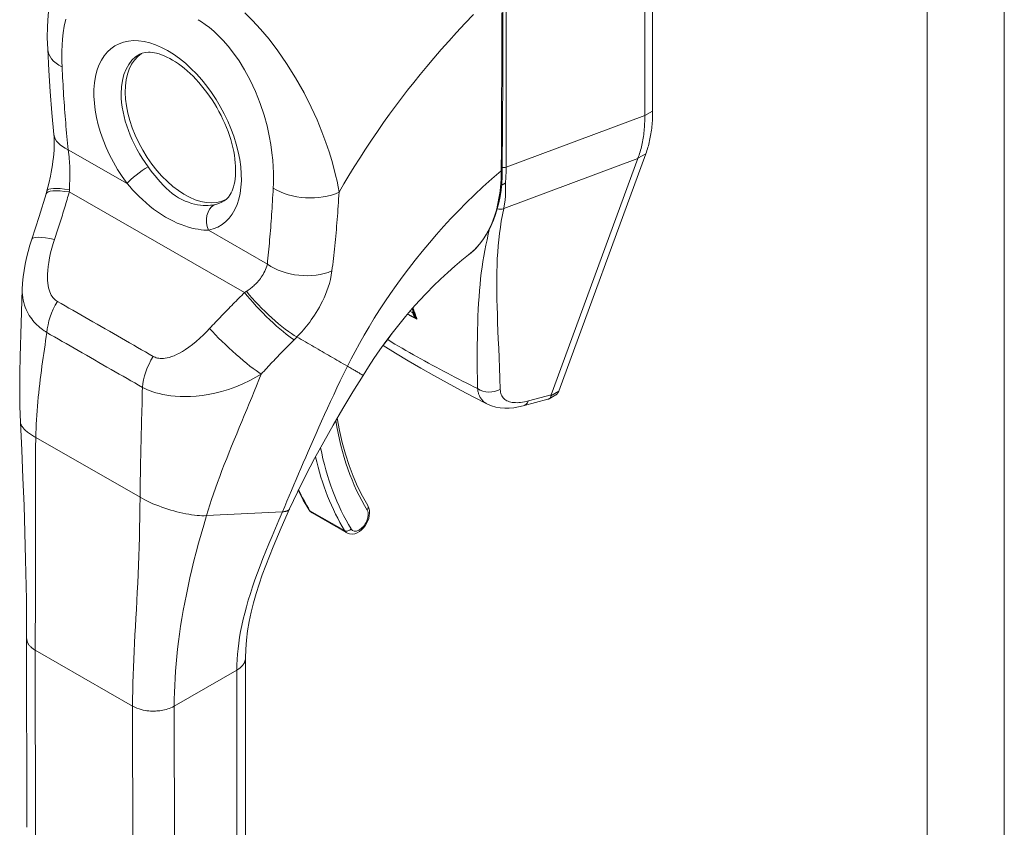
# Model space of a CAD drawing. Units: inches. Extents: x 10 to 366, y 14 to 229.
# Drawn here: x 336 to 338, y 193 to 195 of the extents above; entities that cross this region are included whole.
import ezdxf

# ---------------------------------------------------------------- set-up
doc = ezdxf.new("R2010")
doc.units = ezdxf.units.IN
doc.header["$LTSCALE"] = 22.222222
doc.header["$MEASUREMENT"] = 0
doc.layers.add('Visible (ANSI)', color=7, linetype='Continuous', lineweight=13)
doc.layers.add('Visible Narrow (ANSI)', color=7, linetype='Continuous', lineweight=18)

msp = doc.modelspace()

# ---------------------------------------------------------------- linework, layer by layer
at = {"layer": 'Visible (ANSI)'}
for p, q in [((337.4009, 195.1011), (337.4009, 195.686)), ((337.3799, 195.0897), (337.3799, 195.6696)), ((336.8627, 195.2955), (336.8627, 195.2955)), ((336.8529, 195.2846), (336.8529, 195.2846)), ((337.3799, 195.0897), (337.3799, 195.089)), ((337.1297, 194.3427), (337.3614, 194.9747)), ((337.1499, 194.3524), (337.3827, 194.9873)), ((337.3616, 194.9752), (337.3614, 194.9747)), ((335.7808, 194.8803), (335.783, 194.8881)), ((336.909, 194.7167), (336.909, 194.7167)), ((336.7282, 194.6524), (336.7282, 194.6524)), ((336.765, 194.5566), (336.7588, 194.5732)), ((337.1247, 194.3325), (337.142, 194.3425)), ((336.9599, 194.3179), (336.9599, 194.3179)), ((337.0551, 194.3135), (337.1211, 194.3311)), ((336.4914, 194.0272), (336.5842, 193.9739)), ((336.0309, 194.003), (336.0309, 194.003)), ((336.147, 193.7647), (336.147, 193.7647)), ((335.7295, 193.1871), (335.729, 193.6921)), ((336.3139, 193.1342), (336.3133, 193.6393))]:
    msp.add_line(p, q, dxfattribs=at)
at = {"layer": 'Visible (ANSI)', "flags": 128}
for points in [[(335.7852, 195.2663), (335.7842, 195.297), (335.7846, 195.3274), (335.7865, 195.3574), (335.79, 195.3868), (335.7952, 195.4157), (335.8023, 195.4439), (335.8065, 195.4577), (335.8113, 195.4712), (335.8165, 195.4846), (335.8223, 195.4977)], [(337.0007, 195.4364), (337.0004, 195.1903), (336.9994, 194.9445)], [(335.8018, 195.0386), (335.7966, 195.0961), (335.7921, 195.1531), (335.7883, 195.2099), (335.7852, 195.2663)], [(336.2569, 194.8614), (336.2625, 194.8656), (336.2678, 194.8712), (336.2728, 194.8785), (336.2752, 194.8829), (336.2775, 194.8878), (336.2796, 194.8932), (336.2815, 194.8991), (336.2832, 194.9056), (336.2846, 194.9125), (336.2857, 194.9199), (336.2865, 194.9278), (336.287, 194.9361), (336.2871, 194.9448), (336.2868, 194.9539), (336.2862, 194.9633), (336.2852, 194.973), (336.2837, 194.983), (336.2819, 194.9932), (336.2797, 195.0036), (336.277, 195.0141), (336.274, 195.0248), (336.2706, 195.0355), (336.2668, 195.0464), (336.2627, 195.0572), (336.2581, 195.068), (336.2533, 195.0788), (336.2481, 195.0896), (336.2425, 195.1002), (336.2367, 195.1107), (336.2306, 195.121), (336.2241, 195.1311), (336.2175, 195.141), (336.2106, 195.1506), (336.2035, 195.16), (336.1962, 195.169), (336.1887, 195.1777), (336.1811, 195.1861), (336.1734, 195.1941), (336.1656, 195.2016), (336.1578, 195.2088), (336.1499, 195.2155), (336.142, 195.2217), (336.1341, 195.2275), (336.1263, 195.2327), (336.1186, 195.2375), (336.111, 195.2418), (336.1036, 195.2456), (336.0963, 195.2488), (336.0894, 195.2516), (336.0826, 195.2538), (336.0762, 195.2556), (336.0701, 195.257), (336.0644, 195.2578), (336.059, 195.2583), (336.054, 195.2585), (336.0452, 195.2577), (336.0377, 195.2559), (336.0312, 195.2532)], [(337.3616, 194.9752), (337.3631, 194.9794), (337.3646, 194.9836), (337.366, 194.9879), (337.3673, 194.9922), (337.3686, 194.9966), (337.3698, 195.001), (337.3709, 195.0055), (337.372, 195.0101), (337.373, 195.0147), (337.3739, 195.0193), (337.3748, 195.024), (337.3756, 195.0288), (337.3763, 195.0336), (337.377, 195.0384), (337.3776, 195.0433), (337.3781, 195.0482), (337.3786, 195.0531), (337.3789, 195.0581), (337.3793, 195.0632), (337.3795, 195.0683), (337.3797, 195.0734), (337.3798, 195.0785), (337.3799, 195.0837), (337.3799, 195.089)], [(337.4009, 195.1011), (337.4009, 195.0958), (337.4008, 195.0906), (337.4006, 195.0854), (337.4004, 195.0803), (337.4001, 195.0752), (337.3998, 195.0701), (337.3994, 195.0651), (337.3989, 195.0601), (337.3983, 195.0552), (337.3977, 195.0503), (337.3971, 195.0455), (337.3963, 195.0407), (337.3955, 195.036), (337.3947, 195.0313), (337.3937, 195.0266), (337.3928, 195.0221), (337.3917, 195.0175), (337.3906, 195.013), (337.3894, 195.0086), (337.3882, 195.0043), (337.3869, 194.9999), (337.3856, 194.9957), (337.3841, 194.9915), (337.3827, 194.9873)], [(335.783, 194.8881), (335.7879, 194.9077), (335.7924, 194.9275), (335.7944, 194.9375), (335.7962, 194.9475), (335.7979, 194.9574), (335.7993, 194.9673), (335.8005, 194.9772), (335.8015, 194.9869), (335.8022, 194.9964), (335.8026, 195.0056), (335.8028, 195.0145), (335.8027, 195.023), (335.8024, 195.0311), (335.8018, 195.0386)], [(336.9994, 194.9445), (336.9989, 194.926), (336.9977, 194.9079), (336.9959, 194.8902), (336.9933, 194.8729), (336.99, 194.8562), (336.986, 194.8401), (336.9813, 194.8246), (336.9759, 194.8098), (336.9699, 194.7956), (336.9631, 194.782), (336.9557, 194.7692), (336.9476, 194.7571), (336.9389, 194.7457), (336.9295, 194.7352), (336.9196, 194.7255), (336.909, 194.7167)], [(336.9974, 194.9035), (336.9978, 194.9037), (336.9982, 194.9038), (336.9986, 194.904), (336.999, 194.9042), (336.9995, 194.9044), (336.9999, 194.9045), (337.0004, 194.9047), (337.0008, 194.9049), (337.0012, 194.9051), (337.0017, 194.9053), (337.0021, 194.9055), (337.0026, 194.9058), (337.003, 194.906), (337.0034, 194.9062), (337.0039, 194.9065), (337.0043, 194.9067), (337.0047, 194.907), (337.0052, 194.9072), (337.0056, 194.9075), (337.006, 194.9078), (337.0064, 194.9081), (337.0068, 194.9084), (337.0072, 194.9087), (337.0076, 194.909)], [(335.7429, 194.759), (335.7626, 194.8196), (335.7808, 194.8803)], [(335.7172, 194.6244), (335.718, 194.6414), (335.7196, 194.6585), (335.722, 194.6755), (335.725, 194.6924), (335.7287, 194.7092), (335.7329, 194.726), (335.7376, 194.7426), (335.7429, 194.759)], [(336.909, 194.7167), (336.9001, 194.7097), (336.891, 194.7023), (336.8724, 194.6867), (336.8535, 194.6701), (336.8345, 194.6524), (336.8155, 194.6339), (336.7965, 194.6144), (336.7776, 194.5942), (336.759, 194.5734), (336.7408, 194.5521), (336.7229, 194.5303), (336.7054, 194.508), (336.6885, 194.4855), (336.6722, 194.4628), (336.6566, 194.4401), (336.6416, 194.4174), (336.6275, 194.3949)], [(335.7124, 194.2691), (335.7109, 194.3128), (335.7104, 194.3567), (335.7107, 194.401), (335.7116, 194.4454), (335.7144, 194.5348), (335.7172, 194.6244)], [(336.6791, 194.4725), (336.686, 194.4809), (336.6926, 194.4896), (336.699, 194.4985), (336.7052, 194.5077)], [(336.9599, 194.3179), (336.9235, 194.3367), (336.8874, 194.3557), (336.8518, 194.375), (336.8167, 194.3945), (336.782, 194.4142), (336.7478, 194.4341), (336.714, 194.4543), (336.6808, 194.4746)], [(336.6275, 194.3949), (336.6005, 194.3506), (336.5738, 194.3064), (336.5477, 194.262), (336.5223, 194.2175), (336.4978, 194.1729), (336.4743, 194.1281), (336.452, 194.0831), (336.4312, 194.0378)], [(337.1211, 194.3311), (337.1218, 194.3313), (337.1225, 194.3315), (337.1232, 194.3318), (337.1238, 194.3321), (337.1244, 194.3324), (337.125, 194.3327), (337.1255, 194.333), (337.126, 194.3334), (337.1265, 194.3338), (337.1269, 194.3343), (337.1274, 194.3347), (337.1277, 194.3352), (337.1281, 194.3356), (337.1283, 194.3361), (337.1286, 194.3366), (337.1288, 194.3371), (337.129, 194.3375), (337.1291, 194.338), (337.1292, 194.3384), (337.1293, 194.3389), (337.1293, 194.3393), (337.1293, 194.3398), (337.1293, 194.3402), (337.1293, 194.3406)], [(337.1499, 194.3524), (337.1497, 194.3519), (337.1494, 194.3513), (337.1492, 194.3508), (337.149, 194.3503), (337.1487, 194.3498), (337.1485, 194.3493), (337.1482, 194.3488), (337.1479, 194.3483), (337.1476, 194.3478), (337.1473, 194.3474), (337.147, 194.347), (337.1467, 194.3465), (337.1463, 194.3461), (337.146, 194.3457), (337.1456, 194.3453), (337.1453, 194.345), (337.1449, 194.3446), (337.1445, 194.3443), (337.1441, 194.3439), (337.1437, 194.3436), (337.1433, 194.3433), (337.1429, 194.343), (337.1425, 194.3428), (337.142, 194.3425)], [(337.0551, 194.3135), (337.0426, 194.3105), (337.0303, 194.3084), (337.018, 194.3072), (337.0059, 194.307), (336.994, 194.3079), (336.9823, 194.3099), (336.9709, 194.3132), (336.9599, 194.3179)], [(335.729, 193.6921), (335.7289, 193.7264), (335.7286, 193.761), (335.7282, 193.7959), (335.7277, 193.8312), (335.7262, 193.9024), (335.7243, 193.9746), (335.7219, 194.0475), (335.7191, 194.121), (335.716, 194.195), (335.7124, 194.2691)], [(336.5586, 194.2807), (336.5647, 194.2475), (336.572, 194.2154), (336.5805, 194.1843), (336.5902, 194.1544), (336.601, 194.1256), (336.613, 194.0981), (336.6262, 194.0719), (336.6404, 194.0469)], [(336.4544, 194.088), (336.4678, 194.0615), (336.4824, 194.0362)], [(336.4312, 194.0378), (336.409, 193.9872), (336.3876, 193.9369), (336.3774, 193.9118), (336.3676, 193.8868), (336.3584, 193.8618), (336.3498, 193.8368), (336.3419, 193.8118), (336.3348, 193.7867), (336.3286, 193.7617), (336.3233, 193.7368), (336.319, 193.7121), (336.3159, 193.6875), (336.314, 193.6632), (336.3133, 193.6393)], [(336.4824, 194.0362), (336.4863, 194.0312), (336.4914, 194.0272)], [(336.5842, 193.9739), (336.5876, 193.9723), (336.5912, 193.9712), (336.5984, 193.9706), (336.6053, 193.9717), (336.6118, 193.9742), (336.6178, 193.9777), (336.6233, 193.9822), (336.6283, 193.9873), (336.6328, 193.9931), (336.6367, 193.9993), (336.64, 194.0059), (336.6425, 194.0128), (336.6442, 194.0197), (336.645, 194.0267), (336.6447, 194.0337), (336.6433, 194.0404), (336.6404, 194.0469)]]:
    msp.add_lwpolyline(points, dxfattribs=at)
at = {"layer": 'Visible (ANSI)'}
for centre, major_axis, ratio, start_param, end_param in [((336.6252, 195.3344), (-0.2227, 0.3867), 0.578093, 4.40779, 4.407791), ((335.9162, 195.273), (-0.1311, -0.0067), 0.539473, 6.283178, 6.283183), ((336.1519, 195.0618), (-0.1126, 0.1955), 0.578093, 0.030084, 3.111509), ((336.5973, 195.3183), (-0.2882, 0.5004), 0.578093, 1.776705, 1.77671), ((335.9323, 195.0513), (-0.1306, -0.0127), 0.503548, 0.00002, 0.000023), ((336.5973, 195.3183), (0.2882, -0.5004), 0.578093, 6.171996, 6.172033), ((336.3963, 194.7267), (-0.0244, 0.0389), 0.552959, 5.99903, 5.999036), ((336.5973, 195.3183), (0.3013, -0.5231), 0.578093, 6.053216, 6.053257), ((335.8672, 194.7169), (-0.1243, 0.0421), 0.16876, 0.000022, 0.000029), ((337.3349, 194.4424), (-0.2053, -0.1029), 0.107777, 6.169061, 6.237889)]:
    msp.add_ellipse(centre, major_axis=major_axis, ratio=ratio, start_param=start_param, end_param=end_param, dxfattribs=at)
at = {"layer": 'Visible Narrow (ANSI)'}
for p, q in [((338.3401, 211.8811), (338.3401, 177.7767)), ((338.1339, 177.7796), (338.1339, 211.8782)), ((337.0098, 194.9513), (337.0098, 195.4562)), ((337.0098, 194.9513), (337.3799, 195.0897)), ((337.4009, 195.1011), (337.3799, 195.089)), ((336.6615, 195.0405), (336.6616, 195.0405)), ((335.8396, 194.9979), (335.997, 194.9074)), ((336.6376, 195.0048), (336.6376, 195.0048)), ((337.0031, 194.8407), (337.3614, 194.9747)), ((337.3827, 194.9873), (337.3616, 194.9752)), ((336.5482, 194.9533), (336.5482, 194.9533)), ((335.8429, 194.885), (336.3109, 194.6162)), ((336.5628, 194.873), (336.5628, 194.873)), ((336.5618, 194.8577), (336.5617, 194.8577)), ((336.8436, 194.7939), (336.8436, 194.7939)), ((336.9663, 194.7899), (336.9663, 194.7899)), ((336.2144, 194.7826), (336.3718, 194.6922)), ((336.5453, 194.6819), (336.5453, 194.6819)), ((336.7297, 194.6545), (336.7297, 194.6545)), ((336.7603, 194.5623), (336.7527, 194.5662)), ((337.0697, 194.3267), (337.1297, 194.3427)), ((337.1499, 194.3524), (337.1293, 194.3406)), ((336.0358, 194.2671), (336.0358, 194.2671)), ((336.0358, 194.2654), (336.0358, 194.2654)), ((335.7534, 194.2289), (336.0318, 194.069)), ((336.2092, 194.02), (336.4121, 194.0304)), ((336.4854, 194.0333), (336.5782, 193.98)), ((336.0253, 193.8335), (336.0253, 193.8335)), ((336.1433, 193.7435), (336.1433, 193.7435)), ((336.1443, 193.7497), (336.1443, 193.7497)), ((336.1343, 193.6822), (336.1343, 193.6822)), ((335.7526, 193.1551), (335.752, 193.6602)), ((335.752, 193.6602), (336.0119, 193.5109)), ((336.1232, 193.511), (336.2903, 193.6072)), ((336.2908, 193.1021), (336.2903, 193.6072)), ((336.0124, 193.0059), (336.0119, 193.5109)), ((336.1238, 193.0059), (336.1232, 193.511))]:
    msp.add_line(p, q, dxfattribs=at)
at = {"layer": 'Visible Narrow (ANSI)', "flags": 128}
for points in [[(335.8234, 195.2196), (335.8229, 195.2326), (335.8227, 195.2465), (335.8228, 195.2613), (335.8234, 195.2769), (335.8246, 195.2933), (335.8266, 195.3105), (335.8295, 195.3283), (335.8336, 195.3468)], [(336.1867, 195.3454), (336.1961, 195.3397), (336.2061, 195.3329), (336.217, 195.3247), (336.2286, 195.315), (336.2409, 195.3034), (336.2539, 195.29), (336.2676, 195.2743), (336.2818, 195.256), (336.2964, 195.235), (336.3112, 195.2111), (336.3259, 195.1839), (336.3402, 195.1532), (336.353, 195.121), (336.3632, 195.09), (336.371, 195.0615), (336.3769, 195.0354), (336.3811, 195.0116), (336.3841, 194.99), (336.3862, 194.9704), (336.3874, 194.9526), (336.3881, 194.9364), (336.3882, 194.9216), (336.388, 194.908), (336.3875, 194.8956)], [(336.312, 195.3637), (336.3324, 195.3433), (336.3539, 195.3198), (336.3764, 195.2929), (336.3996, 195.2625), (336.4234, 195.2282), (336.4474, 195.1899), (336.4698, 195.1499), (336.489, 195.112), (336.5046, 195.0774), (336.5176, 195.046), (336.5281, 195.0176), (336.5367, 194.9922), (336.5437, 194.9693), (336.5494, 194.9487), (336.5541, 194.9302), (336.5579, 194.9135), (336.561, 194.8983), (336.5635, 194.8845)], [(336.5635, 194.8845), (336.5763, 194.9065), (336.5897, 194.9289), (336.6037, 194.9518), (336.6185, 194.9753), (336.6339, 194.9992), (336.6499, 195.0232), (336.666, 195.047), (336.6822, 195.0702), (336.6984, 195.0927), (336.7145, 195.1147), (336.7304, 195.136), (336.7465, 195.1569), (336.7628, 195.1777), (336.7798, 195.1989), (336.7977, 195.2206), (336.8163, 195.2427), (336.8358, 195.2653), (336.8562, 195.2883), (336.8774, 195.3116), (336.8996, 195.3354), (336.9227, 195.3594)], [(336.9965, 194.9411), (336.9967, 194.9612), (336.9968, 194.9813), (336.9969, 195.0013), (336.997, 195.0212), (336.9971, 195.0409), (336.9972, 195.0603), (336.9973, 195.0795), (336.9974, 195.0985), (336.9975, 195.1174), (336.9975, 195.1364), (336.9976, 195.1556), (336.9977, 195.1751), (336.9977, 195.195), (336.9978, 195.2153), (336.9979, 195.2359), (336.9979, 195.2567), (336.998, 195.2777), (336.998, 195.2989), (336.9981, 195.3201), (336.9981, 195.3415), (336.9981, 195.3634)], [(335.8396, 194.9979), (335.8387, 195.0067), (335.8379, 195.0156), (335.8371, 195.0245), (335.8363, 195.0335), (335.8355, 195.0424), (335.8347, 195.0515), (335.834, 195.0605), (335.8332, 195.0696), (335.8325, 195.0787), (335.8318, 195.0879), (335.8311, 195.0971), (335.8304, 195.1063), (335.8297, 195.1156), (335.8291, 195.1249), (335.8285, 195.1342), (335.8278, 195.1436), (335.8272, 195.1529), (335.8266, 195.1624), (335.8261, 195.1718), (335.8255, 195.1813), (335.825, 195.1908), (335.8244, 195.2004), (335.8239, 195.21), (335.8234, 195.2196)], [(335.8432, 194.8912), (335.8433, 194.8941), (335.8433, 194.897), (335.8434, 194.9001), (335.8435, 194.9032), (335.8437, 194.9063), (335.8438, 194.9096), (335.8439, 194.913), (335.844, 194.9165), (335.844, 194.9202), (335.8441, 194.924), (335.8442, 194.928), (335.8442, 194.9322), (335.8442, 194.9366), (335.8442, 194.9411), (335.8442, 194.9459), (335.8441, 194.9508), (335.8439, 194.956), (335.8436, 194.9614), (335.8433, 194.967), (335.8429, 194.9729), (335.8423, 194.9789), (335.8416, 194.985), (335.8407, 194.9914), (335.8396, 194.9979)], [(336.2298, 194.8508), (336.225, 194.85), (336.2198, 194.8494), (336.2139, 194.849), (336.2076, 194.8488), (336.2007, 194.849), (336.1934, 194.8496), (336.1857, 194.8507), (336.1776, 194.8523), (336.1693, 194.8545), (336.1608, 194.8573), (336.1522, 194.8607), (336.1436, 194.8648), (336.1349, 194.8696), (336.1264, 194.8751), (336.118, 194.8812), (336.1097, 194.888), (336.1017, 194.8953), (336.0939, 194.903), (336.0863, 194.9111), (336.079, 194.9195), (336.072, 194.9279), (336.0655, 194.9362), (336.0592, 194.9443), (336.0533, 194.9522)], [(336.5857, 194.4194), (336.5955, 194.4388), (336.6062, 194.4591), (336.6177, 194.4802), (336.6302, 194.5021), (336.6434, 194.5246), (336.6572, 194.5473), (336.6714, 194.5697), (336.6859, 194.5918), (336.7007, 194.6136), (336.7159, 194.6353), (336.7317, 194.6571), (336.7485, 194.6795), (336.7665, 194.7027), (336.7853, 194.7262), (336.8045, 194.7493), (336.8236, 194.7714), (336.8427, 194.7929), (336.8622, 194.814), (336.8823, 194.835), (336.9032, 194.856), (336.925, 194.8772), (336.9478, 194.8985), (336.9717, 194.9198), (336.9965, 194.9411)], [(336.909, 194.7167), (336.9164, 194.7227), (336.9239, 194.7296), (336.9313, 194.7372), (336.9383, 194.7453), (336.9449, 194.7537), (336.951, 194.7626), (336.9567, 194.7717), (336.9619, 194.7811), (336.9667, 194.7908), (336.9711, 194.8006), (336.9751, 194.8106), (336.9787, 194.8207), (336.9818, 194.8307), (336.9844, 194.8403), (336.9867, 194.8495), (336.9887, 194.8586), (336.9904, 194.868), (336.992, 194.8777), (336.9933, 194.8877), (336.9945, 194.8979), (336.9954, 194.9086), (336.996, 194.9196), (336.9964, 194.9305), (336.9965, 194.9411)], [(336.2144, 194.7826), (336.2086, 194.7829), (336.2022, 194.7833), (336.1951, 194.7841), (336.1874, 194.7853), (336.1792, 194.7868), (336.1705, 194.7887), (336.1612, 194.7912), (336.1516, 194.7942), (336.1416, 194.7977), (336.1313, 194.8018), (336.1209, 194.8066), (336.1103, 194.812), (336.0997, 194.8179), (336.0891, 194.8245), (336.0786, 194.8316), (336.0682, 194.8392), (336.0581, 194.8473), (336.0482, 194.8557), (336.0385, 194.8645), (336.0293, 194.8733), (336.0204, 194.8822), (336.0121, 194.8909), (336.0043, 194.8993), (335.997, 194.9074)], [(336.3875, 194.8956), (336.387, 194.8865), (336.3865, 194.8775), (336.386, 194.8686), (336.3855, 194.8597), (336.385, 194.8508), (336.3844, 194.842), (336.3838, 194.8332), (336.3833, 194.8245), (336.3827, 194.8159), (336.382, 194.8073), (336.3814, 194.7987), (336.3808, 194.7902), (336.3801, 194.7817), (336.3794, 194.7733), (336.3787, 194.765), (336.378, 194.7567), (336.3773, 194.7484), (336.3766, 194.7402), (336.3758, 194.7321), (336.375, 194.724), (336.3743, 194.716), (336.3735, 194.708), (336.3726, 194.7001), (336.3718, 194.6922)], [(337.0076, 194.909), (337.0078, 194.9059), (337.0079, 194.9028), (337.008, 194.8998), (337.0081, 194.8967), (337.0082, 194.8937), (337.0082, 194.8908), (337.0082, 194.8878), (337.0082, 194.8849), (337.0081, 194.8819), (337.008, 194.879), (337.0078, 194.8761), (337.0077, 194.8733), (337.0075, 194.8705), (337.0072, 194.8676), (337.007, 194.8648), (337.0067, 194.8621), (337.0063, 194.8593), (337.006, 194.8566), (337.0056, 194.8539), (337.0051, 194.8512), (337.0047, 194.8486), (337.0042, 194.8459), (337.0037, 194.8433), (337.0031, 194.8407)], [(335.8032, 194.7579), (335.8051, 194.7635), (335.807, 194.769), (335.8088, 194.7745), (335.8106, 194.78), (335.8124, 194.7855), (335.8142, 194.7909), (335.8159, 194.7963), (335.8177, 194.8017), (335.8194, 194.8071), (335.8211, 194.8125), (335.8227, 194.8178), (335.8244, 194.8231), (335.826, 194.8284), (335.8277, 194.8337), (335.8293, 194.8389), (335.8308, 194.8441), (335.8324, 194.8493), (335.834, 194.8545), (335.8355, 194.8596), (335.837, 194.8647), (335.8385, 194.8698), (335.84, 194.8749), (335.8415, 194.8799), (335.8429, 194.885)], [(336.5635, 194.8845), (336.5629, 194.8752), (336.5623, 194.8659), (336.5617, 194.8567), (336.561, 194.8475), (336.5604, 194.8384), (336.5597, 194.8293), (336.559, 194.8203), (336.5583, 194.8113), (336.5576, 194.8024), (336.5569, 194.7935), (336.5561, 194.7846), (336.5553, 194.7758), (336.5545, 194.767), (336.5537, 194.7583), (336.5529, 194.7497), (336.552, 194.7411), (336.5511, 194.7325), (336.5502, 194.724), (336.5493, 194.7156), (336.5483, 194.7071), (336.5474, 194.6988), (336.5464, 194.6904), (336.5453, 194.6821), (336.5443, 194.6739)], [(337.0031, 194.8407), (336.9997, 194.824), (336.9967, 194.8074), (336.9941, 194.7907), (336.9919, 194.7741), (336.9899, 194.7574), (336.9884, 194.7407), (336.9871, 194.7238), (336.986, 194.7068), (336.9853, 194.6895), (336.9848, 194.672), (336.9845, 194.6541), (336.9845, 194.6359), (336.9846, 194.6172), (336.985, 194.598), (336.9855, 194.5782), (336.9861, 194.5577), (336.9869, 194.5364), (336.9878, 194.5143), (336.9887, 194.4913), (336.9898, 194.4672), (336.9908, 194.4419), (336.9919, 194.4152), (336.9929, 194.3871), (336.9938, 194.3573)], [(336.9654, 194.7864), (336.9618, 194.7719), (336.9585, 194.7574), (336.9554, 194.7429), (336.9525, 194.7283), (336.9499, 194.7136), (336.9475, 194.6988), (336.9453, 194.6838), (336.9433, 194.6686), (336.9415, 194.6532), (336.9399, 194.6374), (336.9384, 194.6214), (336.9372, 194.605), (336.936, 194.5882), (336.9351, 194.571), (336.9343, 194.5532), (336.9336, 194.5349), (336.9331, 194.516), (336.9327, 194.4963), (336.9325, 194.4759), (336.9324, 194.4547), (336.9325, 194.4325), (336.9326, 194.4094), (336.9329, 194.3851), (336.9333, 194.3595)], [(335.811, 194.5925), (335.8087, 194.594), (335.8063, 194.5957), (335.8039, 194.5977), (335.8015, 194.6001), (335.7992, 194.6028), (335.7969, 194.606), (335.7946, 194.6095), (335.7925, 194.6135), (335.7906, 194.618), (335.7889, 194.6231), (335.7874, 194.6286), (335.7861, 194.6348), (335.7852, 194.6416), (335.7846, 194.6489), (335.7843, 194.6569), (335.7845, 194.6656), (335.7851, 194.6751), (335.7862, 194.6855), (335.7878, 194.6969), (335.7901, 194.7092), (335.7929, 194.7222), (335.7963, 194.7352), (335.7997, 194.7471), (335.8032, 194.7579)], [(336.3718, 194.6922), (336.3705, 194.6871), (336.3688, 194.6822), (336.367, 194.6774), (336.365, 194.6729), (336.3628, 194.6686), (336.3605, 194.6645), (336.358, 194.6607), (336.3556, 194.657), (336.3531, 194.6535), (336.3505, 194.6502), (336.348, 194.6472), (336.3454, 194.6443), (336.3429, 194.6415), (336.3404, 194.6389), (336.3379, 194.6365), (336.3354, 194.6342), (336.333, 194.632), (336.3305, 194.63), (336.3281, 194.628), (336.3257, 194.6262), (336.3233, 194.6244), (336.321, 194.6227), (336.3186, 194.6211), (336.3162, 194.6195)], [(336.5443, 194.6739), (336.5425, 194.6625), (336.5402, 194.6514), (336.5374, 194.6407), (336.5342, 194.6304), (336.5308, 194.6205), (336.5271, 194.611), (336.5232, 194.6019), (336.5191, 194.5933), (336.515, 194.585), (336.5108, 194.5772), (336.5065, 194.5697), (336.5022, 194.5626), (336.4979, 194.5558), (336.4936, 194.5494), (336.4893, 194.5432), (336.485, 194.5373), (336.4808, 194.5317), (336.4766, 194.5263), (336.4723, 194.5212), (336.4681, 194.5162), (336.4639, 194.5113), (336.4597, 194.5066), (336.4554, 194.502), (336.451, 194.4975)], [(335.7829, 194.5093), (335.7792, 194.5117), (335.7754, 194.5143), (335.7716, 194.5171), (335.7678, 194.52), (335.764, 194.523), (335.7603, 194.5263), (335.7566, 194.5297), (335.753, 194.5334), (335.7494, 194.5373), (335.7459, 194.5414), (335.7425, 194.5457), (335.7391, 194.5502), (335.736, 194.5551), (335.733, 194.5601), (335.7301, 194.5654), (335.7275, 194.571), (335.7251, 194.5768), (335.723, 194.5829), (335.7211, 194.5892), (335.7196, 194.5958), (335.7184, 194.6026), (335.7176, 194.6096), (335.7172, 194.6169), (335.7172, 194.6244)], [(336.3109, 194.6162), (336.3071, 194.6124), (336.3034, 194.6087), (336.2996, 194.605), (336.2958, 194.6012), (336.292, 194.5974), (336.2882, 194.5936), (336.2844, 194.5897), (336.2805, 194.5858), (336.2767, 194.5819), (336.2728, 194.578), (336.2689, 194.574), (336.265, 194.57), (336.2611, 194.566), (336.2572, 194.562), (336.2533, 194.5579), (336.2493, 194.5538), (336.2454, 194.5497), (336.2414, 194.5455), (336.2375, 194.5413), (336.2335, 194.5371), (336.2295, 194.5329), (336.2255, 194.5286), (336.2215, 194.5243), (336.2175, 194.52)], [(336.0668, 194.4456), (336.0565, 194.4516), (336.0462, 194.4575), (336.0358, 194.4635), (336.0253, 194.4695), (336.0148, 194.4756), (336.0041, 194.4817), (335.9933, 194.4878), (335.9825, 194.494), (335.9716, 194.5003), (335.9607, 194.5065), (335.9498, 194.5128), (335.9388, 194.5191), (335.9278, 194.5254), (335.9169, 194.5317), (335.906, 194.538), (335.8951, 194.5442), (335.8843, 194.5504), (335.8736, 194.5566), (335.863, 194.5628), (335.8525, 194.5688), (335.842, 194.5748), (335.8316, 194.5808), (335.8213, 194.5867), (335.811, 194.5925)], [(336.7715, 194.5454), (336.7705, 194.546), (336.7694, 194.5465), (336.7683, 194.5471), (336.7673, 194.5476), (336.7662, 194.5481), (336.7652, 194.5487), (336.7641, 194.5492), (336.763, 194.5498), (336.762, 194.5503), (336.7609, 194.5509), (336.7599, 194.5514), (336.7588, 194.552), (336.7578, 194.5525), (336.7567, 194.553), (336.7556, 194.5536), (336.7546, 194.5541), (336.7535, 194.5547), (336.7525, 194.5552), (336.7514, 194.5558), (336.7504, 194.5563), (336.7493, 194.5569), (336.7483, 194.5574), (336.7472, 194.558), (336.7462, 194.5586)], [(336.7603, 194.5623), (336.7603, 194.5625), (336.7603, 194.5627), (336.7603, 194.563), (336.7603, 194.5632), (336.7603, 194.5634), (336.7603, 194.5637), (336.7603, 194.5639), (336.7603, 194.5642), (336.7603, 194.5644), (336.7604, 194.5646), (336.7604, 194.5649), (336.7604, 194.5651), (336.7604, 194.5654), (336.7604, 194.5656), (336.7605, 194.5659), (336.7605, 194.5661), (336.7605, 194.5664), (336.7605, 194.5666), (336.7606, 194.5668), (336.7606, 194.5671), (336.7606, 194.5673), (336.7607, 194.5676), (336.7607, 194.5678), (336.7607, 194.5681)], [(336.7715, 194.5454), (336.7707, 194.5462), (336.7699, 194.547), (336.7691, 194.5478), (336.7683, 194.5485), (336.7676, 194.5493), (336.767, 194.55), (336.7663, 194.5508), (336.7657, 194.5515), (336.7652, 194.5523), (336.7647, 194.553), (336.7642, 194.5537), (336.7637, 194.5544), (336.7633, 194.5551), (336.7629, 194.5558), (336.7625, 194.5565), (336.7621, 194.5572), (336.7618, 194.5578), (336.7615, 194.5585), (336.7613, 194.5591), (336.761, 194.5598), (336.7608, 194.5604), (336.7606, 194.561), (336.7605, 194.5617), (336.7603, 194.5623)], [(336.7604, 194.575), (336.7609, 194.5738), (336.7613, 194.5726), (336.7618, 194.5714), (336.7623, 194.5702), (336.7627, 194.569), (336.7632, 194.5678), (336.7636, 194.5665), (336.7641, 194.5653), (336.7646, 194.5641), (336.765, 194.5629), (336.7655, 194.5616), (336.7659, 194.5604), (336.7664, 194.5592), (336.7669, 194.5579), (336.7673, 194.5567), (336.7678, 194.5555), (336.7683, 194.5542), (336.7687, 194.553), (336.7692, 194.5517), (336.7697, 194.5505), (336.7701, 194.5492), (336.7706, 194.548), (336.7711, 194.5467), (336.7715, 194.5454)], [(336.7715, 194.5454), (336.7711, 194.5459), (336.7708, 194.5464), (336.7704, 194.5469), (336.77, 194.5474), (336.7697, 194.5479), (336.7694, 194.5484), (336.769, 194.5489), (336.7687, 194.5493), (336.7684, 194.5498), (336.7681, 194.5503), (336.7679, 194.5508), (336.7676, 194.5512), (336.7673, 194.5517), (336.7671, 194.5522), (336.7668, 194.5526), (336.7666, 194.5531), (336.7664, 194.5535), (336.7662, 194.554), (336.7659, 194.5544), (336.7657, 194.5549), (336.7656, 194.5553), (336.7654, 194.5558), (336.7652, 194.5562), (336.765, 194.5566)], [(335.7534, 194.2289), (335.7537, 194.2407), (335.7541, 194.2525), (335.7546, 194.2643), (335.7553, 194.2763), (335.7561, 194.2882), (335.7569, 194.3002), (335.7579, 194.3122), (335.759, 194.3242), (335.7601, 194.3362), (335.7613, 194.3481), (335.7626, 194.3601), (335.764, 194.372), (335.7654, 194.3839), (335.7669, 194.3957), (335.7684, 194.4075), (335.7699, 194.4192), (335.7715, 194.4308), (335.7731, 194.4423), (335.7747, 194.4537), (335.7764, 194.465), (335.778, 194.4763), (335.7796, 194.4874), (335.7813, 194.4984), (335.7829, 194.5093)], [(336.0382, 194.3627), (336.028, 194.3686), (336.0178, 194.3745), (336.0074, 194.3804), (335.997, 194.3864), (335.9865, 194.3925), (335.9759, 194.3985), (335.9651, 194.4047), (335.9543, 194.4109), (335.9434, 194.4171), (335.9325, 194.4234), (335.9215, 194.4297), (335.9105, 194.436), (335.8995, 194.4423), (335.8885, 194.4486), (335.8776, 194.4549), (335.8667, 194.4612), (335.8559, 194.4674), (335.8452, 194.4736), (335.8346, 194.4797), (335.8241, 194.4857), (335.8137, 194.4917), (335.8034, 194.4976), (335.7931, 194.5035), (335.7829, 194.5093)], [(336.2175, 194.52), (336.21, 194.5122), (336.2014, 194.5036), (336.1917, 194.4945), (336.1816, 194.4857), (336.1716, 194.4775), (336.1622, 194.4704), (336.1533, 194.4642), (336.1449, 194.4589), (336.137, 194.4543), (336.1296, 194.4506), (336.1227, 194.4474), (336.1162, 194.4449), (336.1101, 194.443), (336.1045, 194.4416), (336.0992, 194.4407), (336.0943, 194.4401), (336.0898, 194.4399), (336.0857, 194.4401), (336.0818, 194.4405), (336.0783, 194.4412), (336.075, 194.4421), (336.072, 194.4431), (336.0693, 194.4443), (336.0668, 194.4456)], [(336.451, 194.4975), (336.4567, 194.4942), (336.4623, 194.4909), (336.4679, 194.4877), (336.4735, 194.4844), (336.4791, 194.4812), (336.4848, 194.4779), (336.4904, 194.4746), (336.4961, 194.4714), (336.5017, 194.4681), (336.5073, 194.4648), (336.5129, 194.4616), (336.5185, 194.4584), (336.524, 194.4551), (336.5296, 194.4519), (336.5351, 194.4487), (336.5406, 194.4455), (336.5462, 194.4423), (336.5517, 194.4391), (336.5572, 194.4359), (336.5628, 194.4326), (336.5685, 194.4293), (336.5741, 194.426), (336.5799, 194.4227), (336.5857, 194.4194)], [(336.4433, 194.4897), (336.4397, 194.4861), (336.4361, 194.4825), (336.4325, 194.4789), (336.4289, 194.4753), (336.4253, 194.4717), (336.4216, 194.468), (336.418, 194.4643), (336.4144, 194.4606), (336.4108, 194.4569), (336.4071, 194.4532), (336.4035, 194.4494), (336.3998, 194.4456), (336.3962, 194.4418), (336.3925, 194.438), (336.3888, 194.4341), (336.3851, 194.4302), (336.3815, 194.4263), (336.3778, 194.4224), (336.3741, 194.4184), (336.3703, 194.4144), (336.3666, 194.4104), (336.3629, 194.4063), (336.3592, 194.4022), (336.3554, 194.3981)], [(336.9333, 194.3595), (336.9232, 194.3645), (336.9131, 194.3695), (336.9031, 194.3746), (336.893, 194.3797), (336.8829, 194.3848), (336.8729, 194.39), (336.8628, 194.3953), (336.8527, 194.4006), (336.8425, 194.4059), (336.8324, 194.4113), (336.8223, 194.4167), (336.8121, 194.4222), (336.802, 194.4277), (336.7919, 194.4333), (336.7819, 194.4389), (336.7719, 194.4445), (336.7619, 194.4501), (336.7519, 194.4558), (336.742, 194.4615), (336.7322, 194.4672), (336.7223, 194.4729), (336.7126, 194.4787), (336.7028, 194.4845), (336.6932, 194.4903)], [(336.4121, 194.0304), (336.4181, 194.0446), (336.4242, 194.0589), (336.4302, 194.0731), (336.4363, 194.0875), (336.4425, 194.102), (336.4487, 194.1166), (336.455, 194.1313), (336.4613, 194.1461), (336.4677, 194.1612), (336.4743, 194.1764), (336.4809, 194.1918), (336.4877, 194.2075), (336.4947, 194.2234), (336.5018, 194.2396), (336.5091, 194.2561), (336.5166, 194.2729), (336.5243, 194.29), (336.5323, 194.3074), (336.5405, 194.3252), (336.549, 194.3433), (336.5577, 194.3618), (336.5667, 194.3806), (336.576, 194.3998), (336.5857, 194.4194)], [(336.5857, 194.4194), (336.5889, 194.4175), (336.592, 194.4157), (336.595, 194.4139), (336.5979, 194.4122), (336.6008, 194.4106), (336.6034, 194.409), (336.606, 194.4075), (336.6084, 194.4061), (336.6107, 194.4048), (336.6128, 194.4036), (336.6148, 194.4024), (336.6167, 194.4013), (336.6184, 194.4003), (336.62, 194.3994), (336.6214, 194.3985), (336.6227, 194.3978), (336.6238, 194.3971), (336.6248, 194.3966), (336.6256, 194.3961), (336.6263, 194.3956), (336.6268, 194.3953), (336.6272, 194.3951), (336.6274, 194.3949), (336.6275, 194.3949)], [(336.3554, 194.3981), (336.3412, 194.3898), (336.3248, 194.3812), (336.3065, 194.3725), (336.2873, 194.3645), (336.2681, 194.3575), (336.2494, 194.3519), (336.2314, 194.3473), (336.2141, 194.3438), (336.1975, 194.3412), (336.1816, 194.3395), (336.1665, 194.3385), (336.1522, 194.3382), (336.1386, 194.3384), (336.1259, 194.3392), (336.1141, 194.3404), (336.103, 194.342), (336.0928, 194.3439), (336.0832, 194.346), (336.0744, 194.3484), (336.0661, 194.3509), (336.0585, 194.3536), (336.0513, 194.3565), (336.0445, 194.3595), (336.0382, 194.3627)], [(336.2092, 194.02), (336.2135, 194.0343), (336.2181, 194.0487), (336.223, 194.0634), (336.2281, 194.0783), (336.2334, 194.0935), (336.239, 194.1089), (336.2447, 194.1245), (336.2507, 194.1404), (336.2569, 194.1565), (336.2633, 194.1727), (336.2698, 194.1892), (336.2765, 194.2057), (336.2832, 194.2222), (336.29, 194.2387), (336.2968, 194.2552), (336.3036, 194.2716), (336.3103, 194.2878), (336.317, 194.3039), (336.3236, 194.3199), (336.3301, 194.3358), (336.3366, 194.3515), (336.343, 194.3671), (336.3492, 194.3827), (336.3554, 194.3981)], [(336.0318, 194.069), (336.0319, 194.0809), (336.0321, 194.0928), (336.0322, 194.1049), (336.0324, 194.1171), (336.0326, 194.1293), (336.0329, 194.1417), (336.0331, 194.1541), (336.0334, 194.1666), (336.0336, 194.179), (336.0339, 194.1916), (336.0342, 194.2041), (336.0345, 194.2166), (336.0348, 194.2291), (336.0352, 194.2416), (336.0355, 194.2541), (336.0358, 194.2664), (336.0361, 194.2788), (336.0365, 194.291), (336.0368, 194.3032), (336.0371, 194.3153), (336.0374, 194.3273), (336.0377, 194.3392), (336.0379, 194.351), (336.0382, 194.3627)], [(336.9333, 194.3595), (336.9336, 194.3571), (336.934, 194.3547), (336.9344, 194.3524), (336.9349, 194.3502), (336.9355, 194.348), (336.9362, 194.3458), (336.9369, 194.3438), (336.9377, 194.3417), (336.9386, 194.3398), (336.9396, 194.3379), (336.9406, 194.336), (336.9417, 194.3343), (336.9428, 194.3326), (336.944, 194.3309), (336.9453, 194.3293), (336.9467, 194.3278), (336.9481, 194.3263), (336.9496, 194.3249), (336.9512, 194.3236), (336.9528, 194.3223), (336.9545, 194.3211), (336.9562, 194.32), (336.9581, 194.3189), (336.9599, 194.3179)], [(336.9938, 194.3573), (336.9941, 194.3536), (336.9946, 194.35), (336.9955, 194.3467), (336.9966, 194.3435), (336.9979, 194.3405), (336.9996, 194.3378), (337.0015, 194.3352), (337.0037, 194.3329), (337.0061, 194.3308), (337.0088, 194.3289), (337.0118, 194.3272), (337.0149, 194.3257), (337.0184, 194.3245), (337.022, 194.3235), (337.0259, 194.3228), (337.03, 194.3223), (337.0343, 194.322), (337.0388, 194.3219), (337.0435, 194.3221), (337.0484, 194.3225), (337.0534, 194.3232), (337.0587, 194.3241), (337.0641, 194.3253), (337.0697, 194.3267)], [(335.7124, 194.2691), (335.7126, 194.2677), (335.7129, 194.2663), (335.7133, 194.2649), (335.7139, 194.2634), (335.7146, 194.2619), (335.7154, 194.2604), (335.7164, 194.2588), (335.7176, 194.2572), (335.7188, 194.2555), (335.7202, 194.2539), (335.7218, 194.2522), (335.7235, 194.2505), (335.7253, 194.2488), (335.7272, 194.247), (335.7293, 194.2452), (335.7315, 194.2435), (335.7338, 194.2417), (335.7363, 194.2399), (335.7388, 194.2381), (335.7415, 194.2362), (335.7443, 194.2344), (335.7472, 194.2326), (335.7503, 194.2308), (335.7534, 194.2289)], [(335.752, 193.6602), (335.752, 193.6807), (335.7521, 193.7015), (335.7521, 193.7225), (335.7522, 193.7437), (335.7523, 193.7651), (335.7524, 193.7869), (335.7524, 193.8089), (335.7525, 193.8313), (335.7526, 193.854), (335.7526, 193.877), (335.7526, 193.9004), (335.7526, 193.924), (335.7526, 193.9479), (335.7526, 193.972), (335.7525, 193.9963), (335.7525, 194.0209), (335.7524, 194.0456), (335.7524, 194.0706), (335.7524, 194.0959), (335.7524, 194.1216), (335.7525, 194.1477), (335.7527, 194.1742), (335.753, 194.2013), (335.7534, 194.2289)], [(336.0119, 193.5109), (336.012, 193.5314), (336.0122, 193.552), (336.0127, 193.5728), (336.0133, 193.5937), (336.0141, 193.6147), (336.015, 193.636), (336.016, 193.6575), (336.0171, 193.6793), (336.0183, 193.7014), (336.0195, 193.7237), (336.0208, 193.7464), (336.022, 193.7693), (336.0232, 193.7924), (336.0244, 193.8158), (336.0256, 193.8395), (336.0267, 193.8634), (336.0276, 193.8876), (336.0285, 193.912), (336.0293, 193.9369), (336.03, 193.9622), (336.0306, 193.9879), (336.0311, 194.0143), (336.0315, 194.0413), (336.0318, 194.069)], [(336.0318, 194.069), (336.0381, 194.0655), (336.0448, 194.062), (336.0517, 194.0586), (336.0588, 194.0553), (336.0663, 194.052), (336.0739, 194.0489), (336.0817, 194.0458), (336.0897, 194.0429), (336.0977, 194.0401), (336.1058, 194.0374), (336.114, 194.0349), (336.1222, 194.0326), (336.1304, 194.0304), (336.1385, 194.0284), (336.1465, 194.0266), (336.1544, 194.025), (336.1621, 194.0236), (336.1696, 194.0225), (336.1769, 194.0215), (336.184, 194.0207), (336.1907, 194.0202), (336.1972, 194.0199), (336.2033, 194.0199), (336.2092, 194.02)], [(336.2903, 193.6072), (336.2905, 193.6211), (336.291, 193.6352), (336.292, 193.6497), (336.2935, 193.6645), (336.2953, 193.6796), (336.2976, 193.6951), (336.3004, 193.7108), (336.3036, 193.7268), (336.3073, 193.7431), (336.3114, 193.7598), (336.3159, 193.7767), (336.321, 193.7941), (336.3265, 193.8117), (336.3324, 193.8297), (336.3387, 193.8481), (336.3455, 193.8668), (336.3526, 193.8858), (336.3602, 193.9052), (336.368, 193.925), (336.3762, 193.9451), (336.3847, 193.9656), (336.3936, 193.9867), (336.4027, 194.0082), (336.4121, 194.0304)], [(336.4121, 194.0304), (336.4136, 194.0305), (336.415, 194.0306), (336.4164, 194.0308), (336.4177, 194.0309), (336.4189, 194.0311), (336.4201, 194.0314), (336.4212, 194.0316), (336.4222, 194.0318), (336.4231, 194.0321), (336.424, 194.0324), (336.4249, 194.0327), (336.4256, 194.033), (336.4264, 194.0334), (336.427, 194.0337), (336.4276, 194.0341), (336.4282, 194.0344), (336.4288, 194.0348), (336.4292, 194.0352), (336.4297, 194.0356), (336.4301, 194.0361), (336.4304, 194.0365), (336.4307, 194.0369), (336.431, 194.0374), (336.4312, 194.0378)], [(336.1232, 193.511), (336.1233, 193.5293), (336.1237, 193.5477), (336.1244, 193.5664), (336.1253, 193.5853), (336.1266, 193.6044), (336.1281, 193.6237), (336.1299, 193.6433), (336.1321, 193.6632), (336.1345, 193.6833), (336.1372, 193.7037), (336.1403, 193.7244), (336.1436, 193.7453), (336.1473, 193.7665), (336.1513, 193.788), (336.1556, 193.8097), (336.1602, 193.8317), (336.1651, 193.854), (336.1704, 193.8765), (336.1759, 193.8994), (336.1819, 193.9227), (336.1881, 193.9463), (336.1948, 193.9704), (336.2018, 193.995), (336.2092, 194.02)], [(335.729, 193.6921), (335.729, 193.691), (335.7291, 193.6899), (335.7292, 193.6888), (335.7294, 193.6876), (335.7296, 193.6864), (335.7299, 193.6852), (335.7303, 193.684), (335.7307, 193.6827), (335.7312, 193.6815), (335.7318, 193.6802), (335.7325, 193.6788), (335.7332, 193.6775), (335.7341, 193.6761), (335.735, 193.6748), (335.7361, 193.6734), (335.7373, 193.6719), (335.7386, 193.6705), (335.7401, 193.669), (335.7416, 193.6676), (335.7434, 193.6661), (335.7453, 193.6646), (335.7474, 193.6631), (335.7496, 193.6616), (335.752, 193.6602)], [(336.2903, 193.6072), (336.2925, 193.6085), (336.2946, 193.6099), (336.2965, 193.6112), (336.2982, 193.6126), (336.2999, 193.6139), (336.3014, 193.6152), (336.3028, 193.6166), (336.304, 193.6179), (336.3052, 193.6192), (336.3063, 193.6205), (336.3073, 193.6218), (336.3082, 193.6231), (336.309, 193.6245), (336.3098, 193.6258), (336.3104, 193.6271), (336.311, 193.6284), (336.3116, 193.6297), (336.312, 193.631), (336.3124, 193.6324), (336.3127, 193.6337), (336.313, 193.6351), (336.3132, 193.6365), (336.3133, 193.6379), (336.3133, 193.6393)], [(336.0119, 193.5109), (336.0176, 193.5079), (336.0234, 193.5055), (336.0291, 193.5034), (336.0347, 193.5018), (336.0401, 193.5005), (336.0453, 193.4995), (336.0503, 193.4988), (336.0551, 193.4983), (336.0598, 193.4979), (336.0642, 193.4977), (336.0686, 193.4977), (336.0728, 193.4978), (336.0769, 193.498), (336.081, 193.4984), (336.085, 193.4988), (336.089, 193.4994), (336.0931, 193.5002), (336.0972, 193.5011), (336.1014, 193.5021), (336.1056, 193.5034), (336.1099, 193.5048), (336.1143, 193.5066), (336.1188, 193.5086), (336.1232, 193.511)]]:
    msp.add_lwpolyline(points, dxfattribs=at)
at = {"layer": 'Visible Narrow (ANSI)'}
for centre, major_axis, ratio, start_param, end_param in [((336.1055, 195.0351), (-0.139, 0.2414), 0.578093, 2.94376, 8.058229), ((336.5974, 195.3183), (0.2056, -0.357), 0.578093, 1.195007, 1.195009), ((336.5973, 195.3183), (-0.2161, 0.3753), 0.578093, 4.366568, 4.36657), ((335.9162, 195.273), (-0.1311, -0.0067), 0.539473, 0.000002, 0.75676), ((336.1414, 195.0558), (-0.1129, 0.196), 0.578093, 6.259758, 7.071791), ((336.1414, 195.0558), (-0.1129, 0.196), 0.578093, 0.788605, 1.775044), ((336.5973, 195.3183), (0.2685, -0.4663), 0.578093, 4.799639, 4.799716), ((335.9324, 195.0513), (-0.1306, -0.0127), 0.503548, 0.000009, 0.733017), ((336.0341, 194.9288), (0.0421, 0.0314), 0.165504, 0.977516, 2.515261), ((336.9915, 194.9446), (0.00787, -0.00005), 0.57969, 5.407124, 6.283185), ((337.0022, 194.9575), (0.0131, 0), 0.575862, 4.268565, 4.268603), ((337.0022, 194.9575), (0.0131, 0), 0.575862, 4.496178, 5.323254), ((336.682, 195.1419), (-0.2305, 0.4047), 0.575806, 3.816727, 3.931565), ((335.9099, 194.8549), (-0.127, 0.0332), 0.167585, 5.309311, 6.283186), ((336.4803, 194.949), (-0.1311, 0.0068), 0.608717, 0.816333, 2.289763), ((335.9069, 194.8439), (-0.1261, 0.0364), 0.198441, 5.301084, 6.283182), ((335.7297, 194.9383), (-0.0383, 0.1798), 0.594555, 4.28735, 4.323063), ((336.2515, 194.804), (-0.0098, 0.0516), 0.800055, 0.303667, 1.841412), ((336.1414, 195.0558), (0.1129, -0.196), 0.578093, 6.085352, 6.306612), ((336.9915, 194.8575), (-0.0213, 0.0064), 0.823046, 1.56111, 2.375041), ((335.8672, 194.7169), (-0.1243, 0.0421), 0.16876, 5.309456, 6.283186), ((336.4019, 194.7302), (-0.0285, 0.0456), 0.552957, 6.054173, 6.054181), ((336.4646, 194.7456), (-0.1305, 0.0139), 0.638823, 0.850183, 2.294034), ((336.614, 194.5816), (-0.0752, -0.1309), 0.578826, 2.345857, 2.345918), ((336.2313, 194.6502), (-0.1668, -0.0772), 0.368679, 1.89132, 1.927033), ((336.3749, 194.5751), (-0.0922, 0.0934), 0.154633, 0.97029, 2.549012), ((336.3829, 194.5832), (-0.094, 0.0916), 0.18906, 0.979732, 2.54547), ((336.6048, 194.587), (-0.0686, -0.1195), 0.578826, 2.080806, 2.081075), ((335.875, 194.5515), (0.0648, 0.1141), 0.578723, 1.539576, 2.24744), ((336.7558, 194.5633), (-0.00787, -0.00015), 0.178961, 2.18534, 2.655979), ((336.2815, 194.479), (-0.0963, 0.0892), 0.124258, 0.964025, 2.552973), ((336.3174, 194.5618), (-0.22, -0.1824), 0.483276, 1.749898, 1.789013), ((336.6048, 194.587), (-0.0686, -0.1195), 0.578826, 0.938726, 0.938996), ((336.1308, 194.4046), (0.066, 0.1135), 0.578918, 1.545598, 2.253463), ((336.614, 194.5816), (-0.0752, -0.1309), 0.578826, 0.673426, 0.67345), ((335.9704, 194.4081), (-0.0353, -0.0615), 0.578826, 4.792212, 4.792253), ((336.9658, 194.3949), (-0.0525, -0.0015), 0.851152, 0.87929, 2.110203), ((337.0416, 194.3642), (0.0135, -0.0507), 0.593599, 6.283184, 6.877153), ((337.3872, 194.9168), (-0.5948, -1.0356), 0.578826, 5.66294, 5.97454), ((336.5454, 194.2803), (0.013, 0.0021), 0.66318, 5.524578, 6.040981), ((337.3873, 194.9168), (-0.6288, -1.0948), 0.578826, 5.65155, 5.651552), ((337.3872, 194.9168), (-0.6288, -1.0947), 0.578826, 5.701444, 5.97454), ((337.378, 194.9221), (-0.6353, -1.1061), 0.578826, 5.726306, 5.97454), ((337.2852, 194.9754), (-0.6353, -1.1061), 0.578826, 5.89637, 5.97454), ((336.4936, 194.043), (-0.0112, -0.0068), 0.776918, 0, 0.404366), ((336.515, 194.0682), (-0.0235, -0.041), 0.578826, 5.97454, 6.283185), ((336.6171, 194.0095), (-0.017, -0.0296), 0.578826, 5.97454, 9.116133), ((336.6292, 194.0401), (0.0112, 0.0068), 0.776918, 5.116752, 6.283185), ((336.5864, 193.9897), (-0.0112, -0.0068), 0.776918, 0.404366, 1.975165), ((336.6078, 194.0149), (-0.0235, -0.041), 0.578826, 5.97454, 6.283185)]:
    msp.add_ellipse(centre, major_axis=major_axis, ratio=ratio, start_param=start_param, end_param=end_param, dxfattribs=at)

doc.saveas('drawing.dxf')
